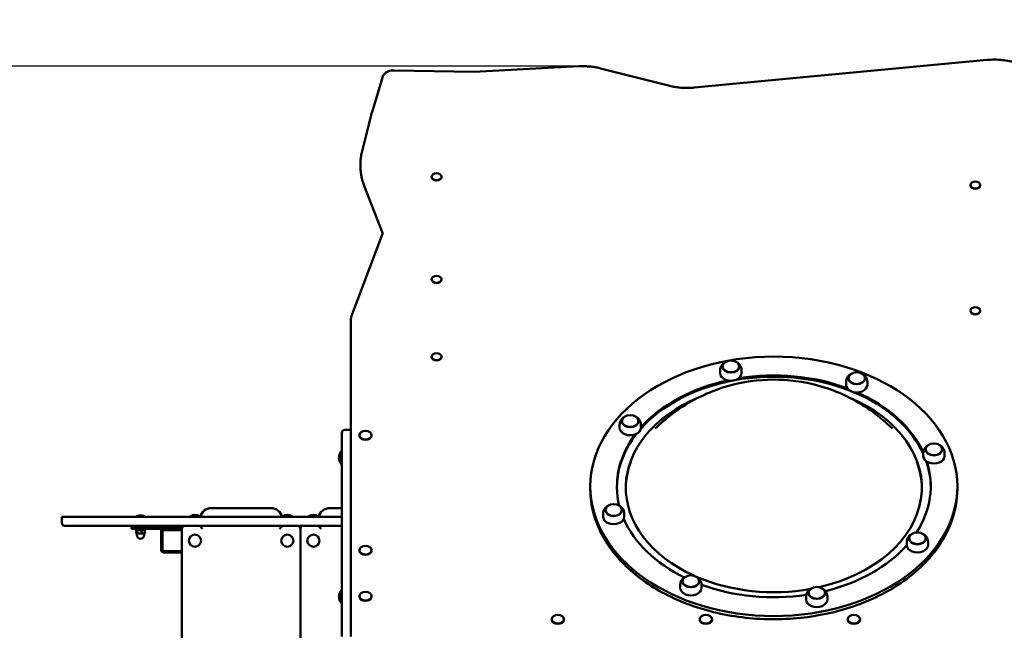
# Model space of a CAD drawing. Units: millimetres. Extents: x -590 to 6523, y -259 to 6463.
# Drawn here: x 1863 to 3526, y 2846 to 3878 of the extents above; entities that cross this region are included whole.
import ezdxf

# ---------------------------------------------------------------- set-up
doc = ezdxf.new("R2010")
doc.units = ezdxf.units.MM
doc.layers.add('Dimensions', color=7, linetype='Continuous')
doc.layers.add('Widoczne (ISO)', color=7, linetype='Continuous', lineweight=50)
doc.styles.get("Standard").update_dxf_attribs({"font": 'arial.ttf'})
doc.dimstyles.new('Leikkiset keinu', dxfattribs={"dimtxt": 150, "dimasz": 2.5, "dimexe": 0.06, "dimexo": 0.625, "dimtad": 0, "dimtih": 1, "dimtoh": 1, "dimdec": 0, "dimtxsty": 'Standard', "dimcen": 2.5, "dimadec": 0, "dimazin": 0, "dimtfac": 1, "dimtmove": 0, "dimatfit": 3, "dimfxl": 1, "dimarcsym": 0})

# ---------------------------------------------------------------- blocks, each defined once
blk = doc.blocks.new('*D6')
at = {"layer": 'Defpoints', "color": 0}
for p in [(-362.8, 5312.2), (2507.9, 5312.2), (2472.9, 370.2)]:
    blk.add_point(p, dxfattribs=at)
at = {"layer": 'Dimensions', "color": 0, "lineweight": -2}
for p, q in [((2507.3, 5312.2), (-362.9, 5312.2)), ((-362.8, 5309.7), (-362.8, 2918.4)), ((-362.8, 372.7), (-362.8, 2764)), ((2472.3, 370.2), (-362.9, 370.2))]:
    blk.add_line(p, q, dxfattribs=at)
at = {"layer": 'Dimensions', "color": 0}
for points in [[(-362.4, 5309.7), (-363.3, 5309.7), (-362.8, 5312.2)], [(-363.3, 372.7), (-362.4, 372.7), (-362.8, 370.2)]]:
    blk.add_solid(points, dxfattribs=at)
at = {"layer": 'Dimensions', "color": 0, "insert": (-362.8, 2841.2), "char_height": 150, "attachment_point": 5}
blk.add_mtext('4942', dxfattribs=at)
blk = doc.blocks.new('*D8')
at = {"layer": 'Defpoints', "color": 0}
for p in [(1383.8, 3798.9), (2807.4, 3798.9), (2596.2, 1878.7)]:
    blk.add_point(p, dxfattribs=at)
at = {"layer": 'Dimensions', "color": 0, "lineweight": -2}
for p, q in [((2806.8, 3798.9), (1383.8, 3798.9)), ((1383.8, 3796.4), (1383.8, 2916)), ((1383.8, 1881.2), (1383.8, 2761.6)), ((2595.6, 1878.7), (1383.8, 1878.7))]:
    blk.add_line(p, q, dxfattribs=at)
at = {"layer": 'Dimensions', "color": 0}
for points in [[(1384.3, 3796.4), (1383.4, 3796.4), (1383.8, 3798.9)], [(1383.4, 1881.2), (1384.3, 1881.2), (1383.8, 1878.7)]]:
    blk.add_solid(points, dxfattribs=at)
at = {"layer": 'Dimensions', "color": 0, "insert": (1383.8, 2838.8), "char_height": 150, "attachment_point": 5}
blk.add_mtext('1920', dxfattribs=at)

msp = doc.modelspace()

# ---------------------------------------------------------------- linework, layer by layer
at = {"layer": 'Widoczne (ISO)'}
for p, q in [((3497.5, 3809.6), (3002.6, 3762.9)), ((2631, 3789.7), (2495.7, 3791.9)), ((2807.4, 3798.9), (2631, 3789.7)), ((2958.9, 3766.2), (2844.5, 3795.3)), ((2475.8, 3779.9), (2458.4, 3721.2)), ((2458.3, 3720.7), (2441.7, 3655.6)), ((2438.9, 3629.9), (2438.9, 3633.4)), ((2559, 3612.2), (2559, 3611.7)), ((2575.6, 3612.2), (2575.6, 3611.7)), ((2475.8, 3517.6), (2445.1, 3596.9)), ((3469, 3598.1), (3469, 3597.5)), ((3485.6, 3598.1), (3485.6, 3597.5)), ((2475.8, 3515.5), (2423.4, 3375.4)), ((2559, 3439), (2559, 3438.4)), ((2575.6, 3439), (2575.6, 3438.4)), ((3469, 3385.9), (3469, 3385.4)), ((3485.6, 3385.9), (3485.6, 3385.4)), ((2422.3, 3369.1), (2422.3, 3184.3)), ((2559, 3308.2), (2559, 3307.6)), ((2575.6, 3308.2), (2575.6, 3307.6)), ((3046.5, 3280.3), (3046.5, 3285.5)), ((3050.5, 3291.2), (3050.5, 3291.7)), ((3078.5, 3291.2), (3078.5, 3291.7)), ((3082.5, 3280.3), (3082.5, 3285.5)), ((3259, 3260.6), (3259, 3265.7)), ((3263, 3271.4), (3263, 3271.9)), ((3291, 3271.4), (3291, 3271.9)), ((3295, 3260.6), (3295, 3265.7)), ((2876.5, 3188.1), (2876.5, 3193.3)), ((2880.5, 3198.9), (2880.5, 3199.4)), ((2908.5, 3198.9), (2908.5, 3199.4)), ((2912.5, 3188.1), (2912.5, 3193.3)), ((2407.3, 3179.3), (2407.3, 2835.5)), ((2422.3, 3184.3), (2412.3, 3184.3)), ((2422.3, 3184.3), (2422.3, 3182.8)), ((2422.3, 2835.5), (2422.3, 3182.8)), ((2437, 3175.7), (2437, 3174.9)), ((2457.6, 3175.7), (2457.6, 3174.9)), ((2406.2, 3127.1), (2406.2, 3147.8)), ((2406.2, 3147.8), (2407.3, 3147.8)), ((3389.5, 3140.3), (3389.5, 3145.5)), ((3393.5, 3151.2), (3393.5, 3151.7)), ((3421.5, 3151.2), (3421.5, 3151.7)), ((3425.5, 3140.3), (3425.5, 3145.5)), ((2406.2, 3127.1), (2407.3, 3127.1)), ((2827, 3089.1), (2827, 3084.9)), ((3447, 3089.1), (3447, 3084.9)), ((2287.3, 3052.3), (2187.3, 3052.3)), ((2407.3, 3052.3), (2387.3, 3052.3)), ((2852.5, 3048.7), (2852.5, 3049.2)), ((2880.5, 3048.7), (2880.5, 3049.2)), ((1954.8, 3037.3), (1934.4, 3037.3)), ((1934.4, 3027.3), (1934.4, 3037.3)), ((2407.3, 3037.3), (1954.8, 3037.3)), ((2151, 3038.1), (2167.6, 3038.1)), ((2151, 3038.1), (2151, 3037.3)), ((2151, 3037.3), (2167.6, 3037.3)), ((2156.1, 3037.3), (2156.1, 3037.3)), ((2162.1, 3037.3), (2162.1, 3037.3)), ((2162.5, 3037.3), (2162.5, 3037.3)), ((2167.6, 3038.1), (2167.6, 3037.3)), ((2307, 3038.1), (2323.6, 3038.1)), ((2307, 3038.1), (2307, 3037.3)), ((2307, 3037.3), (2323.6, 3037.3)), ((2311.1, 3037.3), (2311.1, 3037.3)), ((2315, 3037.3), (2315, 3037.3)), ((2319.5, 3037.3), (2319.5, 3037.3)), ((2323.6, 3038.1), (2323.6, 3037.3)), ((2351, 3038.1), (2367.6, 3038.1)), ((2351, 3038.1), (2351, 3037.3)), ((2351, 3037.3), (2367.6, 3037.3)), ((2356.2, 3037.3), (2356.2, 3037.3)), ((2362.2, 3037.3), (2362.2, 3037.3)), ((2362.4, 3037.3), (2362.4, 3037.3)), ((2367.6, 3038.1), (2367.6, 3037.3)), ((2848.5, 3037.8), (2848.5, 3043)), ((2884.5, 3037.8), (2884.5, 3043)), ((1959.3, 3022.3), (1939.4, 3022.3)), ((2407.3, 3022.3), (1959.3, 3022.3)), ((2052.3, 3021.3), (2057.3, 3021.3)), ((2052.3, 3021.3), (2052.3, 3017.3)), ((2057.3, 3017.3), (2052.3, 3017.3)), ((2139.3, 3021.3), (2057.3, 3021.3)), ((2057.3, 3017.3), (2137.3, 3017.3)), ((2059.3, 3017.3), (2059.3, 3015.7)), ((2075.3, 3015.7), (2059.3, 3015.7)), ((2060.1, 3014.7), (2060.1, 3009.7)), ((2061.5, 3015.7), (2060.6, 3015.2)), ((2061.8, 3014.7), (2061.8, 3009.7)), ((2063.3, 3022.3), (2063.3, 3021.3)), ((2068.9, 3014.7), (2068.9, 3009.7)), ((2071.3, 3022.3), (2071.3, 3021.3)), ((2073.1, 3015.7), (2074, 3015.2)), ((2074.5, 3014.7), (2074.5, 3009.7)), ((2075.3, 3017.3), (2075.3, 3015.7)), ((2102.3, 3013.3), (2102.3, 2981.3)), ((2104.3, 2981.3), (2104.3, 3013.3)), ((2137.3, 3017.3), (2106.3, 3017.3)), ((2106.3, 3015.3), (2137.3, 3015.3)), ((2137.3, 3017.3), (2137.3, 2524.3)), ((2167.3, 3022.3), (2172.3, 3017.3)), ((2302.3, 3017.3), (2307.3, 3022.3)), ((2337.3, 3017.3), (2337.3, 2524.3)), ((2367.3, 3022.3), (2372.3, 3017.3)), ((2060.8, 3009.2), (2060.6, 3009.3)), ((2060.8, 3009.2), (2061, 3009.2)), ((2061, 3009.2), (2065.4, 3009.2)), ((2061, 3009.2), (2061, 3006.9)), ((2065.4, 3009.2), (2071.7, 3009.2)), ((2071.7, 3009.2), (2073.8, 3009.2)), ((2073.5, 3009.2), (2073.5, 3006.9)), ((2073.8, 3009.2), (2074, 3009.3)), ((3361.5, 2990.1), (3361.5, 2995.3)), ((3365.5, 3000.9), (3365.5, 3001.4)), ((3393.5, 3000.9), (3393.5, 3001.4)), ((3397.5, 2990.1), (3397.5, 2995.3)), ((2137.3, 2979.3), (2106.3, 2979.3)), ((2106.3, 2977.3), (2137.3, 2977.3)), ((2437, 2981.2), (2437, 2980.5)), ((2457.6, 2981.2), (2457.6, 2980.5)), ((2983, 2928.5), (2983, 2928.9)), ((3011, 2928.5), (3011, 2928.9)), ((2406.2, 2892.4), (2406.2, 2913)), ((2406.2, 2913), (2407.3, 2913)), ((2979, 2917.6), (2979, 2922.8)), ((3015, 2917.6), (3015, 2922.8)), ((2437, 2903.5), (2437, 2902.7)), ((2457.6, 2903.5), (2457.6, 2902.7)), ((3191.5, 2897.8), (3191.5, 2903)), ((3195.5, 2908.7), (3195.5, 2909.2)), ((3223.5, 2908.7), (3223.5, 2909.2)), ((3227.5, 2897.8), (3227.5, 2903)), ((2406.2, 2892.4), (2407.3, 2892.4)), ((2762, 2864.6), (2762, 2863.8)), ((2782.6, 2864.6), (2782.6, 2863.8)), ((3012, 2864.6), (3012, 2863.8)), ((3032.6, 2864.6), (3032.6, 2863.8)), ((3262, 2864.6), (3262, 2863.8)), ((3282.6, 2864.6), (3282.6, 2863.8))]:
    msp.add_line(p, q, dxfattribs=at)
for centre in [(2159.3, 2997.3), (2315.3, 2997.3), (2359.3, 2997.3)]:
    msp.add_circle(centre, 10.3, dxfattribs=at)
for centre, radius, start, end in [((2412.3, 3179.3), 5, 90, 180), ((2418.4, 3137.4), 16, 139.8109, 220.1891), ((2187.3, 3032.3), 20, 90, 165.5225), ((2287.3, 3032.3), 20, 14.4775, 90), ((2387.3, 3032.3), 20, 90, 165.5225), ((1939.4, 3027.3), 5, 180, 270), ((2067.3, 3024.1), 16, 55.0848, 124.9152), ((2159.3, 3028.6), 12.6, 48.9478, 131.0522), ((2315.3, 3028.6), 12.6, 48.9478, 131.0522), ((2359.3, 3028.6), 12.6, 48.9478, 131.0522), ((2106.3, 3013.3), 4, 90, 180), ((2106.3, 3013.3), 2, 90, 180), ((2142.3, 3017.3), 5, 90, 180), ((2332.3, 3017.3), 5, 0, 90), ((2342.3, 3017.3), 5, 90, 180), ((2067.3, 3006.9), 6.25, 180, 0), ((2106.3, 2981.3), 4, 180, 270), ((2106.3, 2981.3), 2, 180, 270), ((2418.4, 2902.7), 16, 139.8109, 220.1891)]:
    msp.add_arc(centre, radius, start, end, dxfattribs=at)
for centre, major_axis, ratio, start_param, end_param in [((2631.1, 3784.7), (-0.09, 5), 0.017745, 5.497053, 6.282582), ((2567.3, 3611.7), (8.28, 0), 0.707107, 3.141593, 6.283185), ((3477.3, 3597.5), (8.28, 0), 0.707107, 3.141593, 6.283185), ((2567.3, 3438.4), (8.28, 0), 0.707107, 3.141593, 6.283185), ((3477.3, 3385.4), (8.28, 0), 0.707107, 3.141593, 6.283185), ((2567.3, 3307.6), (8.28, 0), 0.707107, 3.141593, 6.283185), ((3064.5, 3280.3), (-18, 0), 0.707107, 0, 3.141593), ((3064.5, 3291.2), (14, 0), 0.707107, 3.141593, 6.283185), ((3137, 3087), (265, 0), 0.707107, 1.06626, 1.822891), ((3137, 3089.1), (265, 0), 0.707107, 1.083727, 1.796067), ((3137, 3087), (265, 0), 0.707107, 1.836811, 2.582527), ((3137, 3089.1), (265, 0), 0.707107, 1.869125, 2.581341), ((3277, 3260.6), (-18, 0), 0.707107, 0, 3.141593), ((3277, 3271.4), (14, 0), 0.707107, 3.141593, 6.283185), ((3137, 3087), (265, 0), 0.707107, 0.308874, 1.038751), ((3137, 3089.1), (265, 0), 0.707107, 0.30876, 1.010668), ((3137, 3087), (-250, 0), 0.707107, 5.247094, 7.283438), ((3137, 3087), (250, 0), 0.707107, 5.023078, 7.319277), ((2894.5, 3198.9), (14, 0), 0.707107, 3.141593, 6.283185), ((3137, 3089.1), (-265, 0), 0.707107, 5.796116, 6.45843), ((3137, 3087), (-265, 0), 0.707107, 5.776595, 6.277525), ((2894.5, 3188.1), (-18, 0), 0.707107, 0, 3.141593), ((2447.3, 3174.9), (10.3, 0), 0.707107, 3.141593, 6.283185), ((3407.5, 3151.2), (14, 0), 0.707107, 3.141593, 6.283185), ((3137, 3089.1), (265, 0), 0.707107, 5.854835, 6.508456), ((3407.5, 3140.3), (-18, 0), 0.707107, 0, 3.141593), ((3137, 3087), (265, 0), 0.707107, 0.00566, 0.240448), ((2866.5, 3048.7), (14, 0), 0.707107, 3.141593, 6.283185), ((2866.5, 3037.8), (-18, 0), 0.707107, 0, 3.141593), ((3137, 3089.1), (-265, 0), 0.707107, 0.298329, 0.96384), ((3379.5, 3000.9), (14, 0), 0.707107, 3.141593, 6.283185), ((2447.3, 2980.5), (10.3, 0), 0.707107, 3.141593, 6.283185), ((3137, 3089.1), (-265, 0), 0.707107, 1.90604, 2.581465), ((3379.5, 2990.1), (-18, 0), 0.707107, 0, 3.141593), ((2997, 2928.5), (14, 0), 0.707107, 3.141593, 6.283185), ((3137, 3087), (250, 0), 0.707107, 4.163673, 4.961893), ((2997, 2917.6), (-18, 0), 0.707107, 0, 3.141593), ((3137, 3089.1), (-265, 0), 0.707107, 1.092376, 1.778837), ((2447.3, 2902.7), (10.3, 0), 0.707107, 3.141593, 6.283185), ((3209.5, 2897.8), (-18, 0), 0.707107, 0, 3.141593), ((3209.5, 2908.7), (14, 0), 0.707107, 3.141593, 6.283185), ((2772.3, 2863.8), (10.3, 0), 0.707107, 3.141593, 6.283185), ((3022.3, 2863.8), (10.3, 0), 0.707107, 3.141593, 6.283185), ((3272.3, 2863.8), (10.3, 0), 0.707107, 3.141593, 6.283185)]:
    msp.add_ellipse(centre, major_axis=major_axis, ratio=ratio, start_param=start_param, end_param=end_param, dxfattribs=at)
for centre, major_axis in [((2567.3, 3612.2), (-8.28, 0)), ((3477.3, 3598.1), (-8.28, 0)), ((2567.3, 3439), (-8.28, 0)), ((3477.3, 3385.9), (-8.28, 0)), ((2567.3, 3308.2), (-8.28, 0)), ((3137, 3089.1), (-310, 0)), ((3064.5, 3291.7), (-14, 0)), ((3277, 3271.9), (-14, 0)), ((2894.5, 3199.4), (14, 0)), ((2447.3, 3175.7), (-10.3, 0)), ((3407.5, 3151.7), (-14, 0)), ((2866.5, 3049.2), (14, 0)), ((3379.5, 3001.4), (-14, 0)), ((2447.3, 2981.2), (-10.3, 0)), ((2997, 2928.9), (14, 0)), ((2447.3, 2903.5), (-10.3, 0)), ((3209.5, 2909.2), (14, 0)), ((2772.3, 2864.6), (-10.3, 0)), ((3022.3, 2864.6), (-10.3, 0)), ((3272.3, 2864.6), (-10.3, 0))]:
    msp.add_ellipse(centre, major_axis=major_axis, ratio=0.707107, dxfattribs=at)
for points, knots in [([(3597, 3763.4), (3594.4, 3769.5), (3590.6, 3775.3), (3581.1, 3785.7), (3575.3, 3790.4), (3562.3, 3798.4), (3555, 3801.7), (3539.5, 3806.8), (3531.3, 3808.5), (3514.5, 3810.3), (3505.9, 3810.3), (3497.5, 3809.6)], [3.433371, 3.433371, 3.433371, 3.433371, 3.715693, 3.715693, 3.998015, 3.998015, 4.280337, 4.280337, 4.562659, 4.562659, 4.844982, 4.844982, 4.844982, 4.844982]), ([(2495.7, 3791.9), (2494, 3791.9), (2492.2, 3791.8), (2488.9, 3791.2), (2487.3, 3790.7), (2484.2, 3789.4), (2482.7, 3788.6), (2480.1, 3786.7), (2478.9, 3785.5), (2477, 3782.9), (2476.2, 3781.5), (2475.8, 3779.9)], [4.68949, 4.68949, 4.68949, 4.68949, 4.967022, 4.967022, 5.244555, 5.244555, 5.522088, 5.522088, 5.79962, 5.79962, 6.077153, 6.077153, 6.077153, 6.077153]), ([(2844.5, 3795.3), (2842.2, 3795.9), (2839.8, 3796.4), (2834.9, 3797.3), (2832.4, 3797.7), (2827.5, 3798.3), (2825, 3798.6), (2820, 3798.9), (2817.5, 3799), (2812.4, 3799), (2809.9, 3799), (2807.4, 3798.9)], [4.3671932, 4.3671932, 4.3671932, 4.3671932, 4.4508513, 4.4508513, 4.5345094, 4.5345094, 4.6181675, 4.6181675, 4.7018256, 4.7018256, 4.7854837, 4.7854837, 4.7854837, 4.7854837]), ([(3002.6, 3762.9), (2999.7, 3762.6), (2996.8, 3762.4), (2990.8, 3762.3), (2987.9, 3762.3), (2981.9, 3762.5), (2979, 3762.8), (2973.1, 3763.4), (2970.2, 3763.8), (2964.5, 3764.9), (2961.6, 3765.5), (2958.9, 3766.2)], [4.5797964, 4.5797964, 4.5797964, 4.5797964, 4.6753541, 4.6753541, 4.7709117, 4.7709117, 4.8664694, 4.8664694, 4.9620271, 4.9620271, 5.0575847, 5.0575847, 5.0575847, 5.0575847]), ([(2458.4, 3721.2), (2458.4, 3721.2), (2458.4, 3721.1), (2458.4, 3721.1), (2458.4, 3721), (2458.4, 3721), (2458.3, 3720.9), (2458.3, 3720.9), (2458.3, 3720.8), (2458.3, 3720.8), (2458.3, 3720.8), (2458.3, 3720.7)], [6.07715302, 6.07715302, 6.07715302, 6.07715302, 6.08271065, 6.08271065, 6.08826828, 6.08826828, 6.09382591, 6.09382591, 6.09938355, 6.09938355, 6.10494118, 6.10494118, 6.10494118, 6.10494118]), ([(2441.7, 3655.6), (2441.3, 3654.1), (2441, 3652.6), (2440.4, 3649.7), (2440.1, 3648.2), (2439.7, 3645.3), (2439.5, 3643.8), (2439.2, 3640.8), (2439.1, 3639.3), (2438.9, 3636.4), (2438.9, 3634.9), (2438.9, 3633.4)], [6.1049412, 6.1049412, 6.1049412, 6.1049412, 6.14059, 6.14059, 6.1762388, 6.1762388, 6.2118877, 6.2118877, 6.2475365, 6.2475365, 6.2831853, 6.2831853, 6.2831853, 6.2831853]), ([(2445.1, 3596.9), (2444.3, 3599), (2443.6, 3601.2), (2442.2, 3605.5), (2441.7, 3607.7), (2440.7, 3612.1), (2440.2, 3614.3), (2439.6, 3618.7), (2439.3, 3621), (2439, 3625.4), (2438.9, 3627.6), (2438.9, 3629.9)], [6.0163404, 6.0163404, 6.0163404, 6.0163404, 6.0697094, 6.0697094, 6.1230784, 6.1230784, 6.1764473, 6.1764473, 6.2298163, 6.2298163, 6.2831853, 6.2831853, 6.2831853, 6.2831853]), ([(2476.3, 3518.3), (2476.3, 3518.1), (2476.3, 3517.9), (2476.3, 3517.6), (2476.3, 3517.4), (2476.2, 3517), (2476.2, 3516.8), (2476.1, 3516.5), (2476.1, 3516.3), (2476, 3515.9), (2475.9, 3515.7), (2475.8, 3515.5)], [3.1415927, 3.1415927, 3.1415927, 3.1415927, 3.1932614, 3.1932614, 3.2449301, 3.2449301, 3.2965988, 3.2965988, 3.3482675, 3.3482675, 3.3999362, 3.3999362, 3.3999362, 3.3999362]), ([(2476.1, 3516.5), (2476.1, 3516.7), (2476, 3516.9), (2475.9, 3517.2), (2475.9, 3517.4), (2475.8, 3517.6)], [3.3075474, 3.3075474, 3.3075474, 3.3075474, 3.3550686, 3.3550686, 3.4084376, 3.4084376, 3.4084376, 3.4084376]), ([(2423.4, 3375.4), (2423.3, 3375), (2423.2, 3374.6), (2422.9, 3373.8), (2422.8, 3373.3), (2422.6, 3372.5), (2422.5, 3372.1), (2422.4, 3371.2), (2422.4, 3370.8), (2422.3, 3370), (2422.3, 3369.5), (2422.3, 3369.1)], [6.0248417, 6.0248417, 6.0248417, 6.0248417, 6.0765104, 6.0765104, 6.1281792, 6.1281792, 6.1798479, 6.1798479, 6.2315166, 6.2315166, 6.2831853, 6.2831853, 6.2831853, 6.2831853]), ([(3054.7, 3298.7), (3054.5, 3298.6), (3054.3, 3298.4), (3052.4, 3297.3), (3050.9, 3296), (3048.6, 3293), (3047.7, 3291.4), (3046.7, 3288.3), (3046.5, 3286.9), (3046.5, 3285.5)], [3.024629, 3.024629, 3.024629, 3.024629, 3.0725329, 3.0725329, 3.427347, 3.427347, 3.7158186, 3.7158186, 3.9269908, 3.9269908, 3.9269908, 3.9269908]), ([(3082.5, 3285.5), (3082.5, 3287.1), (3082.3, 3288.6), (3081.3, 3291.6), (3080.5, 3292.9), (3078.6, 3295.5), (3077.4, 3296.6), (3075.6, 3298), (3075, 3298.4), (3074.4, 3298.7)], [0.7853982, 0.7853982, 0.7853982, 0.7853982, 1.0207269, 1.0207269, 1.26888, 1.26888, 1.5543429, 1.5543429, 1.68776, 1.68776, 1.68776, 1.68776]), ([(3267.2, 3278.9), (3266.9, 3278.8), (3266.7, 3278.7), (3264.9, 3277.5), (3263.3, 3276.2), (3261, 3273.2), (3260.1, 3271.6), (3259.2, 3268.5), (3259, 3267.1), (3259, 3265.7)], [3.8100271, 3.8100271, 3.8100271, 3.8100271, 3.8579311, 3.8579311, 4.2127452, 4.2127452, 4.5012167, 4.5012167, 4.712389, 4.712389, 4.712389, 4.712389]), ([(3295, 3265.7), (3295, 3267.3), (3294.7, 3268.8), (3293.7, 3271.8), (3293, 3273.2), (3291.1, 3275.7), (3289.9, 3276.8), (3288.1, 3278.2), (3287.5, 3278.6), (3286.8, 3278.9)], [1.5707963, 1.5707963, 1.5707963, 1.5707963, 1.806125, 1.806125, 2.0542782, 2.0542782, 2.339741, 2.339741, 2.4731582, 2.4731582, 2.4731582, 2.4731582]), ([(3337.2, 3186.6), (3315.5, 3208.1), (3293, 3223.8), (3244.4, 3249.9), (3218.6, 3258.6), (3167.5, 3269), (3142.3, 3270.5), (3091.4, 3266.8), (3065.7, 3261.7), (3012.1, 3241.9), (2984.1, 3227.2), (2949.8, 3198.9), (2943.3, 3193), (2936.8, 3186.6)], [5.580852, 5.580852, 5.580852, 5.580852, 5.883185, 5.883185, 6.252848, 6.252848, 6.633814, 6.633814, 7.014779, 7.014779, 7.395744, 7.395744, 7.485677, 7.485677, 7.485677, 7.485677]), ([(2884.7, 3206.4), (2884.5, 3206.3), (2884.2, 3206.2), (2882.4, 3205.1), (2880.9, 3203.8), (2878.5, 3200.7), (2877.7, 3199.1), (2876.7, 3196.1), (2876.5, 3194.7), (2876.5, 3193.3)], [2.2392308, 2.2392308, 2.2392308, 2.2392308, 2.2871347, 2.2871347, 2.6419489, 2.6419489, 2.9304204, 2.9304204, 3.1415927, 3.1415927, 3.1415927, 3.1415927]), ([(2912.5, 3193.3), (2912.5, 3194.8), (2912.2, 3196.4), (2911.3, 3199.3), (2910.5, 3200.7), (2908.6, 3203.2), (2907.4, 3204.4), (2905.6, 3205.7), (2905, 3206.1), (2904.3, 3206.4)], [0, 0, 0, 0, 0.2353287, 0.2353287, 0.4834818, 0.4834818, 0.7689447, 0.7689447, 0.9023619, 0.9023619, 0.9023619, 0.9023619]), ([(3397.6, 3158.7), (3397.4, 3158.6), (3397.2, 3158.4), (3395.3, 3157.3), (3393.8, 3156), (3391.5, 3153), (3390.6, 3151.4), (3389.7, 3148.3), (3389.5, 3146.9), (3389.5, 3145.5)], [4.5954253, 4.5954253, 4.5954253, 4.5954253, 4.6433292, 4.6433292, 4.9981434, 4.9981434, 5.2866149, 5.2866149, 5.4977871, 5.4977871, 5.4977871, 5.4977871]), ([(3425.5, 3145.5), (3425.5, 3147.1), (3425.2, 3148.6), (3424.2, 3151.6), (3423.5, 3152.9), (3421.6, 3155.5), (3420.4, 3156.6), (3418.5, 3158), (3417.9, 3158.4), (3417.3, 3158.7)], [2.3561945, 2.3561945, 2.3561945, 2.3561945, 2.5915232, 2.5915232, 2.8396763, 2.8396763, 3.1251392, 3.1251392, 3.2585564, 3.2585564, 3.2585564, 3.2585564]), ([(2827, 3084.9), (2827, 3061.5), (2832.3, 3038.1), (2852.8, 2993.6), (2868.2, 2972.6), (2907.4, 2934.9), (2931.3, 2918.2), (2985.4, 2891.2), (3015.5, 2880.7), (3078.9, 2867.1), (3112.1, 2863.9), (3178.3, 2865.2), (3211.2, 2869.6), (3273.5, 2885.6), (3302.8, 2897.1), (3354.9, 2926.3), (3377.6, 2943.8), (3414.1, 2983.2), (3427.9, 3005), (3443.4, 3046.4), (3447, 3065.6), (3447, 3084.9)], [3.926991, 3.926991, 3.926991, 3.926991, 4.242941, 4.242941, 4.560901, 4.560901, 4.881428, 4.881428, 5.202834, 5.202834, 5.524324, 5.524324, 5.845793, 5.845793, 6.167287, 6.167287, 6.488632, 6.488632, 6.808848, 6.808848, 7.068583, 7.068583, 7.068583, 7.068583]), ([(2856.7, 3056.2), (2856.5, 3056.1), (2856.3, 3056), (2854.4, 3054.8), (2852.9, 3053.5), (2850.6, 3050.5), (2849.7, 3048.9), (2848.8, 3045.8), (2848.5, 3044.4), (2848.5, 3043)], [7.7370179, 7.7370179, 7.7370179, 7.7370179, 7.7849219, 7.7849219, 8.139736, 8.139736, 8.4282075, 8.4282075, 8.6393798, 8.6393798, 8.6393798, 8.6393798]), ([(2884.5, 3043), (2884.5, 3044.6), (2884.3, 3046.1), (2883.3, 3049.1), (2882.5, 3050.4), (2880.6, 3053), (2879.5, 3054.1), (2877.6, 3055.5), (2877, 3055.9), (2876.4, 3056.2)], [5.4977871, 5.4977871, 5.4977871, 5.4977871, 5.7331158, 5.7331158, 5.981269, 5.981269, 6.2667318, 6.2667318, 6.400149, 6.400149, 6.400149, 6.400149]), ([(3369.7, 3008.5), (3369.4, 3008.3), (3369.2, 3008.2), (3367.4, 3007.1), (3365.8, 3005.8), (3363.5, 3002.8), (3362.6, 3001.2), (3361.7, 2998.1), (3361.5, 2996.7), (3361.5, 2995.3)], [5.3808234, 5.3808234, 5.3808234, 5.3808234, 5.4287274, 5.4287274, 5.7835415, 5.7835415, 6.0720131, 6.0720131, 6.2831853, 6.2831853, 6.2831853, 6.2831853]), ([(3397.5, 2995.3), (3397.5, 2996.8), (3397.2, 2998.4), (3396.2, 3001.3), (3395.5, 3002.7), (3393.6, 3005.2), (3392.4, 3006.4), (3390.5, 3007.7), (3389.9, 3008.1), (3389.3, 3008.5)], [3.1415927, 3.1415927, 3.1415927, 3.1415927, 3.3769213, 3.3769213, 3.6250745, 3.6250745, 3.9105373, 3.9105373, 4.0439545, 4.0439545, 4.0439545, 4.0439545]), ([(2987.2, 2936), (2986.9, 2935.9), (2986.7, 2935.7), (2984.9, 2934.6), (2983.3, 2933.3), (2981, 2930.3), (2980.1, 2928.7), (2979.2, 2925.6), (2979, 2924.2), (2979, 2922.8)], [6.9516198, 6.9516198, 6.9516198, 6.9516198, 6.9995237, 6.9995237, 7.3543379, 7.3543379, 7.6428094, 7.6428094, 7.8539816, 7.8539816, 7.8539816, 7.8539816]), ([(3015, 2922.8), (3015, 2924.4), (3014.7, 2925.9), (3013.7, 2928.9), (3013, 2930.2), (3011.1, 2932.8), (3009.9, 2933.9), (3008.1, 2935.3), (3007.5, 2935.6), (3006.8, 2936)], [4.712389, 4.712389, 4.712389, 4.712389, 4.9477177, 4.9477177, 5.1958708, 5.1958708, 5.4813337, 5.4813337, 5.6147508, 5.6147508, 5.6147508, 5.6147508]), ([(3199.6, 2916.2), (3199.4, 2916.1), (3199.2, 2916), (3197.4, 2914.8), (3195.8, 2913.5), (3193.5, 2910.5), (3192.6, 2908.9), (3191.7, 2905.8), (3191.5, 2904.4), (3191.5, 2903)], [6.1662216, 6.1662216, 6.1662216, 6.1662216, 6.2141256, 6.2141256, 6.5689397, 6.5689397, 6.8574112, 6.8574112, 7.0685835, 7.0685835, 7.0685835, 7.0685835]), ([(3227.5, 2903), (3227.5, 2904.6), (3227.2, 2906.1), (3226.2, 2909.1), (3225.5, 2910.4), (3223.6, 2913), (3222.4, 2914.1), (3220.5, 2915.5), (3219.9, 2915.9), (3219.3, 2916.2)], [3.9269908, 3.9269908, 3.9269908, 3.9269908, 4.1623195, 4.1623195, 4.4104726, 4.4104726, 4.6959355, 4.6959355, 4.8293527, 4.8293527, 4.8293527, 4.8293527])]:
    msp.add_open_spline(points, degree=3, knots=knots, dxfattribs=at)
for points in [[(2895.4, 3129.8), (2889.9, 3115.5), (2887.1, 3100.7), (2887, 3085.9)], [(3387, 3085.9), (3386.9, 3100.7), (3384.1, 3115.5), (3378.6, 3129.8)]]:
    msp.add_open_spline(points, degree=3, dxfattribs=at)
for points, weights in [([(2061.8, 3014.7), (2061, 3015.8), (2060.1, 3014.7)], [1, 1.15470053838, 1]), ([(2068.9, 3014.7), (2065.4, 3015.8), (2061.8, 3014.7)], [1, 1.15470053838, 1]), ([(2074.5, 3014.7), (2071.7, 3015.8), (2068.9, 3014.7)], [1, 1.15470053838, 1]), ([(2074, 3015.2), (2074.2, 3015), (2074.5, 3014.7)], [1.06417506852, 1.0454268402, 1]), ([(2060.1, 3009.7), (2060.6, 3009.2), (2061, 3009.2)], [1, 1.0379548493, 1]), ([(2061, 3009.2), (2061.3, 3009.2), (2061.8, 3009.7)], [1, 1.0379548493, 1]), ([(2061.8, 3009.7), (2063.7, 3009.2), (2065.4, 3009.2)], [1, 1.0379548493, 1]), ([(2065.4, 3009.2), (2067, 3009.2), (2068.9, 3009.7)], [1, 1.0379548493, 1]), ([(2068.9, 3009.7), (2070.4, 3009.2), (2071.7, 3009.2)], [1, 1.0379548493, 1]), ([(2071.7, 3009.2), (2073, 3009.2), (2074.5, 3009.7)], [1, 1.0379548493, 1]), ([(2074.5, 3009.7), (2074.2, 3009.4), (2074, 3009.3)], [1, 1.02263195904, 1.018273661])]:
    msp.add_rational_spline(points, weights, degree=2, dxfattribs=at)

# ---------------------------------------------------------------- dimensions: what is measured, and where the dimension line sits
at = {"layer": 'Dimensions'}
for base, p1, p2, picture, middle in [((-362.8, 5312.2), (2472.9, 370.2), (2507.9, 5312.2), '*D6', (-362.8, 2841.2)), ((1383.8, 3798.9), (2596.2, 1878.7), (2807.4, 3798.9), '*D8', (1383.8, 2838.8))]:
    dim = msp.add_linear_dim(base=base, p1=p1, p2=p2, angle=90, dimstyle='Leikkiset keinu', override={"dimlfac": 1}, dxfattribs=at)
    dim.commit()
    dim.dimension.update_dxf_attribs({"geometry": picture, "text_midpoint": middle})

doc.saveas('drawing.dxf')
